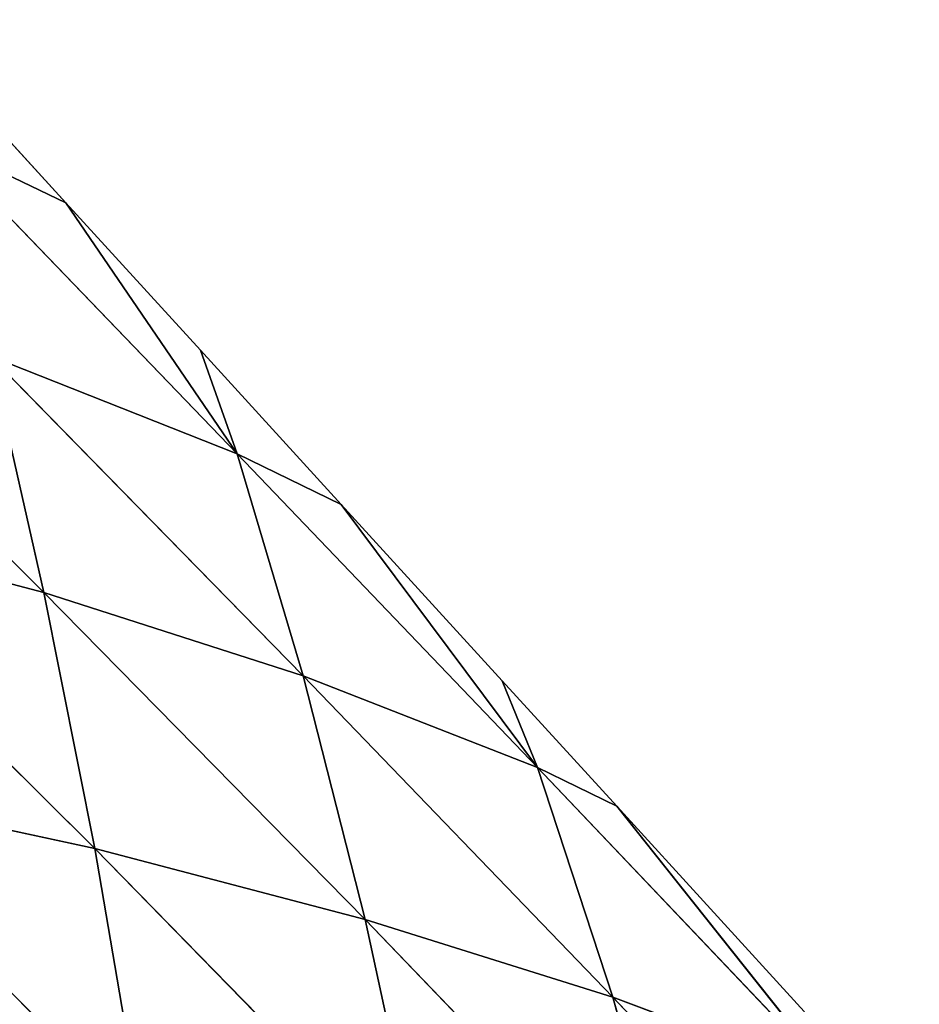
# Model space of a CAD drawing. Extents: x 7439 to 10527, y 5566 to 6106.
# Drawn here: x 7764 to 7798, y 6022 to 6059 of the extents above; entities that cross this region are included whole.
import ezdxf

# ---------------------------------------------------------------- set-up
doc = ezdxf.new("R2010")
doc.units = 0
doc.layers.get('0').update_dxf_attribs({"color": 13, "linetype": 'CONTINUOUS'})

# ---------------------------------------------------------------- blocks, each defined once
blk = doc.blocks.new('GROUP_2')
at = {"color": 37}
for p, q in [((326.621, 399.733), (320.385, 406.565)), ((321.73, 402.08, 7.348), (326.621, 399.733)), ((321.73, 402.08, 7.348), (333.02, 390.366, 6.423)), ((333.02, 390.366, 6.423), (326.621, 399.733)), ((331.645, 394.228), (326.621, 399.733)), ((313.67, 397.252, 31.971), (325.805, 385.188, 32.164)), ((323.804, 394.009, 19.594), (325.805, 385.188, 32.164)), ((323.804, 394.009, 19.594), (335.477, 382.075, 18.939)), ((323.804, 394.009, 19.594), (333.02, 390.366, 6.423)), ((331.645, 394.228), (333.02, 390.366, 6.423)), ((336.897, 388.473), (331.645, 394.228)), ((333.02, 390.366, 6.423), (336.897, 388.473)), ((333.02, 390.366, 6.423), (344.215, 378.655, 5.328)), ((333.02, 390.366, 6.423), (335.477, 382.075, 18.939)), ((344.215, 378.655, 5.328), (336.897, 388.473)), ((342.905, 381.89), (336.897, 388.473)), ((315.306, 387.952, 44.553), (325.805, 385.188, 32.164)), ((315.306, 387.952, 44.553), (327.7, 375.626, 44.856)), ((325.805, 385.188, 32.164), (335.477, 382.075, 18.939)), ((325.805, 385.188, 32.164), (327.7, 375.626, 44.856)), ((325.805, 385.188, 32.164), (337.785, 372.983, 31.606)), ((335.477, 382.075, 18.939), (337.785, 372.983, 31.606)), ((335.477, 382.075, 18.939), (347.031, 370.08, 17.872)), ((335.477, 382.075, 18.939), (344.215, 378.655, 5.328)), ((342.905, 381.89), (344.215, 378.655, 5.328)), ((347.174, 377.213), (342.905, 381.89)), ((344.215, 378.655, 5.328), (347.174, 377.213)), ((344.215, 378.655, 5.328), (355.321, 366.971, 4.121)), ((344.215, 378.655, 5.328), (347.031, 370.08, 17.872)), ((316.869, 377.966, 57.252), (327.7, 375.626, 44.856)), ((316.869, 377.966, 57.252), (329.458, 365.372, 57.432)), ((355.321, 366.971, 4.121), (347.174, 377.213)), ((354.165, 369.553), (347.174, 377.213)), ((327.7, 375.626, 44.856), (329.458, 365.372, 57.432)), ((327.7, 375.626, 44.856), (339.917, 363.138, 44.165)), ((327.7, 375.626, 44.856), (337.785, 372.983, 31.606)), ((337.785, 372.983, 31.606), (339.917, 363.138, 44.165)), ((337.785, 372.983, 31.606), (349.617, 360.675, 30.344)), ((337.785, 372.983, 31.606), (347.031, 370.08, 17.872)), ((347.031, 370.08, 17.872), (349.617, 360.675, 30.344)), ((347.031, 370.08, 17.872), (358.46, 358.05, 16.412)), ((347.031, 370.08, 17.872), (355.321, 366.971, 4.121))]:
    blk.add_line(p, q, dxfattribs=at)
mesh = blk.add_polyface(dxfattribs=at)
corners = [(320.385, 406.565), (326.621, 399.733), (321.73, 402.08, 7.348)]
mesh.append_faces([[corners[k] for k in face] for face in [(0, 1, 2)]], dxfattribs={"color": 37})
mesh = blk.add_polyface(dxfattribs=at)
corners = [(321.73, 402.08, 7.348), (333.02, 390.366, 6.423), (323.804, 394.009, 19.594)]
mesh.append_faces([[corners[k] for k in face] for face in [(0, 1, 2)]], dxfattribs={"color": 37})
mesh = blk.add_polyface(dxfattribs=at)
corners = [(321.73, 402.08, 7.348), (326.621, 399.733), (333.02, 390.366, 6.423)]
mesh.append_faces([[corners[k] for k in face] for face in [(0, 1, 2)]], dxfattribs={"color": 37})
mesh = blk.add_polyface(dxfattribs=at)
corners = [(326.621, 399.733), (331.645, 394.228), (333.02, 390.366, 6.423)]
mesh.append_faces([[corners[k] for k in face] for face in [(0, 1, 2)]], dxfattribs={"color": 37})
mesh = blk.add_polyface(dxfattribs=at)
corners = [(315.306, 387.952, 44.553), (313.67, 397.252, 31.971), (325.805, 385.188, 32.164)]
mesh.append_faces([[corners[k] for k in face] for face in [(0, 1, 2)]], dxfattribs={"color": 37})
mesh = blk.add_polyface(dxfattribs=at)
corners = [(325.805, 385.188, 32.164), (313.67, 397.252, 31.971), (323.804, 394.009, 19.594)]
mesh.append_faces([[corners[k] for k in face] for face in [(0, 1, 2)]], dxfattribs={"color": 37})
mesh = blk.add_polyface(dxfattribs=at)
corners = [(323.804, 394.009, 19.594), (335.477, 382.075, 18.939), (325.805, 385.188, 32.164)]
mesh.append_faces([[corners[k] for k in face] for face in [(0, 1, 2)]], dxfattribs={"color": 37})
mesh = blk.add_polyface(dxfattribs=at)
corners = [(323.804, 394.009, 19.594), (333.02, 390.366, 6.423), (335.477, 382.075, 18.939)]
mesh.append_faces([[corners[k] for k in face] for face in [(0, 1, 2)]], dxfattribs={"color": 37})
mesh = blk.add_polyface(dxfattribs=at)
corners = [(331.645, 394.228), (336.897, 388.473), (333.02, 390.366, 6.423)]
mesh.append_faces([[corners[k] for k in face] for face in [(0, 1, 2)]], dxfattribs={"color": 37})
mesh = blk.add_polyface(dxfattribs=at)
corners = [(333.02, 390.366, 6.423), (344.215, 378.655, 5.328), (335.477, 382.075, 18.939)]
mesh.append_faces([[corners[k] for k in face] for face in [(0, 1, 2)]], dxfattribs={"color": 37})
mesh = blk.add_polyface(dxfattribs=at)
corners = [(333.02, 390.366, 6.423), (336.897, 388.473), (344.215, 378.655, 5.328)]
mesh.append_faces([[corners[k] for k in face] for face in [(0, 1, 2)]], dxfattribs={"color": 37})
mesh = blk.add_polyface(dxfattribs=at)
corners = [(336.897, 388.473), (342.905, 381.89), (344.215, 378.655, 5.328)]
mesh.append_faces([[corners[k] for k in face] for face in [(0, 1, 2)]], dxfattribs={"color": 37})
mesh = blk.add_polyface(dxfattribs=at)
corners = [(316.869, 377.966, 57.252), (315.306, 387.952, 44.553), (327.7, 375.626, 44.856)]
mesh.append_faces([[corners[k] for k in face] for face in [(0, 1, 2)]], dxfattribs={"color": 37})
mesh = blk.add_polyface(dxfattribs=at)
corners = [(327.7, 375.626, 44.856), (315.306, 387.952, 44.553), (325.805, 385.188, 32.164)]
mesh.append_faces([[corners[k] for k in face] for face in [(0, 1, 2)]], dxfattribs={"color": 37})
mesh = blk.add_polyface(dxfattribs=at)
corners = [(325.805, 385.188, 32.164), (337.785, 372.983, 31.606), (327.7, 375.626, 44.856)]
mesh.append_faces([[corners[k] for k in face] for face in [(0, 1, 2)]], dxfattribs={"color": 37})
mesh = blk.add_polyface(dxfattribs=at)
corners = [(325.805, 385.188, 32.164), (335.477, 382.075, 18.939), (337.785, 372.983, 31.606)]
mesh.append_faces([[corners[k] for k in face] for face in [(0, 1, 2)]], dxfattribs={"color": 37})
mesh = blk.add_polyface(dxfattribs=at)
corners = [(335.477, 382.075, 18.939), (347.031, 370.08, 17.872), (337.785, 372.983, 31.606)]
mesh.append_faces([[corners[k] for k in face] for face in [(0, 1, 2)]], dxfattribs={"color": 37})
mesh = blk.add_polyface(dxfattribs=at)
corners = [(335.477, 382.075, 18.939), (344.215, 378.655, 5.328), (347.031, 370.08, 17.872)]
mesh.append_faces([[corners[k] for k in face] for face in [(0, 1, 2)]], dxfattribs={"color": 37})
mesh = blk.add_polyface(dxfattribs=at)
corners = [(342.905, 381.89), (347.174, 377.213), (344.215, 378.655, 5.328)]
mesh.append_faces([[corners[k] for k in face] for face in [(0, 1, 2)]], dxfattribs={"color": 37})
mesh = blk.add_polyface(dxfattribs=at)
corners = [(344.215, 378.655, 5.328), (355.321, 366.971, 4.121), (347.031, 370.08, 17.872)]
mesh.append_faces([[corners[k] for k in face] for face in [(0, 1, 2)]], dxfattribs={"color": 37})
mesh = blk.add_polyface(dxfattribs=at)
corners = [(344.215, 378.655, 5.328), (347.174, 377.213), (355.321, 366.971, 4.121)]
mesh.append_faces([[corners[k] for k in face] for face in [(0, 1, 2)]], dxfattribs={"color": 37})
mesh = blk.add_polyface(dxfattribs=at)
corners = [(318.328, 367.345, 69.822), (316.869, 377.966, 57.252), (329.458, 365.372, 57.432)]
mesh.append_faces([[corners[k] for k in face] for face in [(0, 1, 2)]], dxfattribs={"color": 37})
mesh = blk.add_polyface(dxfattribs=at)
corners = [(329.458, 365.372, 57.432), (316.869, 377.966, 57.252), (327.7, 375.626, 44.856)]
mesh.append_faces([[corners[k] for k in face] for face in [(0, 1, 2)]], dxfattribs={"color": 37})
mesh = blk.add_polyface(dxfattribs=at)
corners = [(347.174, 377.213), (354.165, 369.553), (355.321, 366.971, 4.121)]
mesh.append_faces([[corners[k] for k in face] for face in [(0, 1, 2)]], dxfattribs={"color": 37})
mesh = blk.add_polyface(dxfattribs=at)
corners = [(327.7, 375.626, 44.856), (339.917, 363.138, 44.165), (329.458, 365.372, 57.432)]
mesh.append_faces([[corners[k] for k in face] for face in [(0, 1, 2)]], dxfattribs={"color": 37})
mesh = blk.add_polyface(dxfattribs=at)
corners = [(327.7, 375.626, 44.856), (337.785, 372.983, 31.606), (339.917, 363.138, 44.165)]
mesh.append_faces([[corners[k] for k in face] for face in [(0, 1, 2)]], dxfattribs={"color": 37})
mesh = blk.add_polyface(dxfattribs=at)
corners = [(337.785, 372.983, 31.606), (349.617, 360.675, 30.344), (339.917, 363.138, 44.165)]
mesh.append_faces([[corners[k] for k in face] for face in [(0, 1, 2)]], dxfattribs={"color": 37})
mesh = blk.add_polyface(dxfattribs=at)
corners = [(337.785, 372.983, 31.606), (347.031, 370.08, 17.872), (349.617, 360.675, 30.344)]
mesh.append_faces([[corners[k] for k in face] for face in [(0, 1, 2)]], dxfattribs={"color": 37})
mesh = blk.add_polyface(dxfattribs=at)
corners = [(347.031, 370.08, 17.872), (358.46, 358.05, 16.412), (349.617, 360.675, 30.344)]
mesh.append_faces([[corners[k] for k in face] for face in [(0, 1, 2)]], dxfattribs={"color": 37})
mesh = blk.add_polyface(dxfattribs=at)
corners = [(347.031, 370.08, 17.872), (355.321, 366.971, 4.121), (358.46, 358.05, 16.412)]
mesh.append_faces([[corners[k] for k in face] for face in [(0, 1, 2)]], dxfattribs={"color": 37})

msp = doc.modelspace()

# ---------------------------------------------------------------- block references
msp.add_blockref('GROUP_2', (7439.401, 5652.571))

doc.saveas('drawing.dxf')
